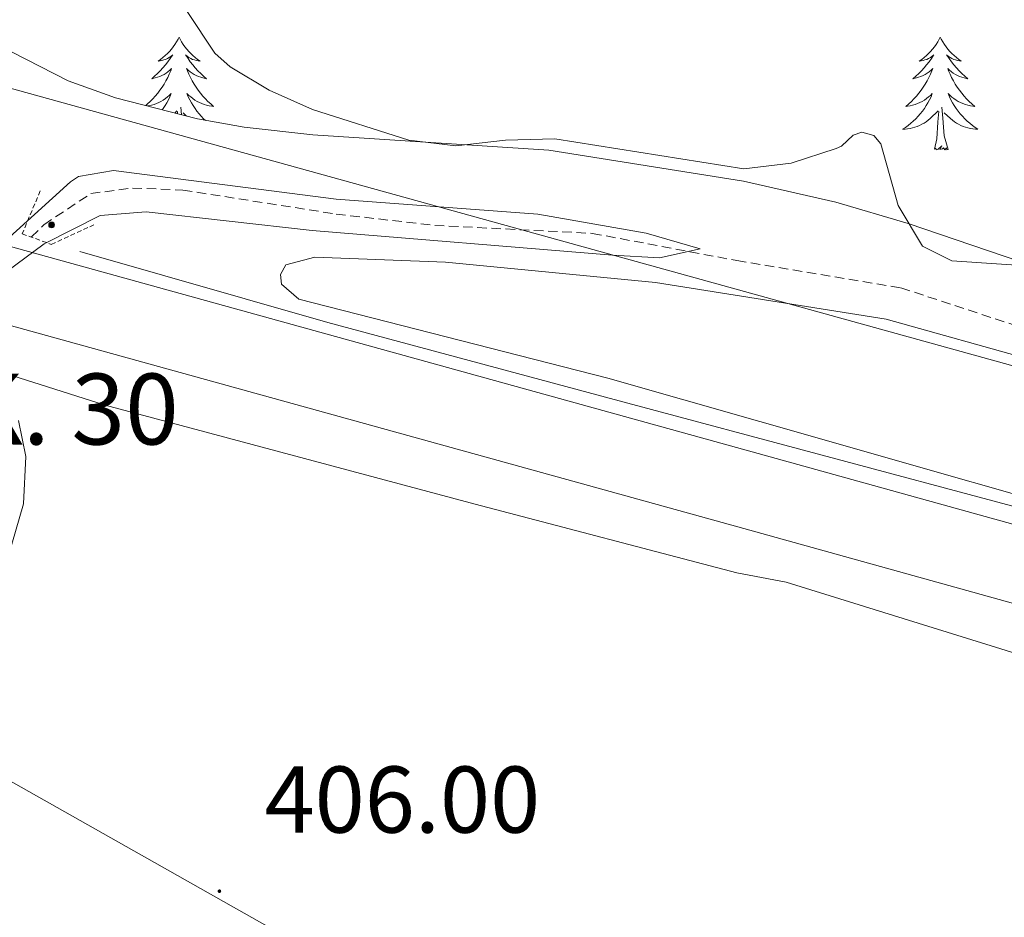
# Model space of a CAD drawing. Units: metres. Extents: x 603472 to 607972, y 4707988 to 4711026.
# Drawn here: x 605156 to 605261, y 4709239 to 4709334 of the extents above; entities that cross this region are included whole.
import ezdxf
from ezdxf.enums import TextEntityAlignment as Align

# ---------------------------------------------------------------- set-up
doc = ezdxf.new("R2010")
doc.units = ezdxf.units.M
doc.header["$MEASUREMENT"] = 0
doc.linetypes.add('TRAZOS', pattern=[0.75, 0.5, -0.25])
doc.linetypes.add('TRAZOSX2', pattern=[1.5, 1, -0.5])
for name, color, linetype, lineweight in [('Carátula', 7, 'Continuous', 5), ('Level 11', 142, 'TRAZOSX2', 13), ('Level 16', 1, 'Continuous', 13), ('Level 21', 19, 'Continuous', 0), ('Level 32', 19, 'Continuous', 0), ('Level 33', 5, 'Continuous', 0), ('Level 35', 92, 'Continuous', 0), ('Level 36', 19, 'Continuous', 40), ('Level 41', 39, 'Continuous', 0), ('Level 44', 19, 'Continuous', 0), ('Level 5', 36, 'Continuous', 0), ('Level 54', 13, 'Continuous', 0), ('Level 7', 1, 'Continuous', 0)]:
    doc.layers.add(name, color=color, linetype=linetype, lineweight=lineweight)
doc.styles.add('Arial', font='ARIAL.TTF', dxfattribs={"height": 0.2})

# ---------------------------------------------------------------- blocks, each defined once
blk = doc.blocks.new('5HITCA')
at = {"layer": 'Carátula', "linetype": 'Continuous', "lineweight": 5}
h = blk.add_hatch(color=1, dxfattribs=at)
edge = h.paths.add_edge_path()
edge.add_arc((0, 0), 3.1, 0.0011, 360.0011)
at = {"layer": 'Carátula', "color": 250, "linetype": 'Continuous', "lineweight": 5}
blk.add_circle((0, 0, 0), 3.1, dxfattribs=at)
blk = doc.blocks.new('5PATER')
at = {"layer": 'Carátula', "linetype": 'Continuous', "lineweight": 5}
h = blk.add_hatch(color=250, dxfattribs=at)
edge = h.paths.add_edge_path()
edge.add_ellipse((0, 0), major_axis=(-1.33, -1.34), ratio=0.999422, start_angle=0, end_angle=360)

msp = doc.modelspace()

# ---------------------------------------------------------------- linework, layer by layer
at = {"layer": 'Level 11', "color": 142, "linetype": 'TRAZOSX2', "lineweight": 13}
msp.add_polyline3d([(605157.66, 4709310.9, 403.4), (605158.98, 4709312.19, 403.42), (605163.95, 4709315.5, 404.22), (605168.37, 4709316.08, 404.49), (605173.7, 4709315.87, 404.51), (605189.91, 4709313.33, 404.51), (605200.34, 4709312.13, 404.7), (605216.99, 4709311.29, 404.7), (605232.3, 4709308.41, 404.98), (605249.64, 4709305.53, 405.06), (605261.56, 4709301.61, 405.22), (605266.66, 4709300.38, 405.29), (605286.4, 4709293.67, 405.79), (605298.77, 4709288.5, 406.32), (605304.44, 4709287.39, 406.51), (605320.98, 4709287.01, 406.51), (605325.97, 4709286.12, 406.51), (605352.76, 4709274.33, 406.53), (605357.86, 4709271.86, 406.7), (605376.72, 4709261.05, 407.41), (605383.63, 4709259.27, 407.43)], dxfattribs=at)
at = {"layer": 'Level 16', "color": 5, "linetype": 'Continuous', "lineweight": 0, "ltscale": 0.5}
msp.add_polyline3d([(605380.07, 4709248.82, 409.19), (605354.02, 4709255.79, 409.01), (605319.99, 4709265.57, 408.28), (605292.34, 4709273.78, 408.1), (605261.86, 4709282.33, 407.28), (605220.74, 4709293.32, 406.92), (605189.02, 4709301.87, 406.11), (605162.79, 4709309.38, 406.2)], dxfattribs=at)
at = {"layer": 'Level 21', "color": 19, "linetype": 'Continuous', "lineweight": 13}
for points in [[(604920.23, 4709366.86, 402.31), (604944.16, 4709360.22, 402.55), (605019.59, 4709339.11, 403.83), (605149.67, 4709303.13, 406.32), (605232.38, 4709280.25, 407.9), (605296.81, 4709262.37, 408.46), (605381, 4709239.13, 409.92), (605382.27, 4709238.78, 409.95)], [(605043.53, 4709340.86, 404.24), (605156.36, 4709309.64, 406.4), (605234.53, 4709288.02, 407.9), (605298.96, 4709270.15, 408.46), (605383.69, 4709246.75, 409.93), (605386.8, 4709245.9, 409.99)]]:
    msp.add_polyline3d(points, dxfattribs=at)
at = {"layer": 'Level 21', "color": 1, "linetype": 'TRAZOS', "lineweight": 0}
msp.add_polyline3d([(605158.61, 4709315.79, 405.01), (605156.7, 4709311.25, 406.01), (605159.77, 4709310.13, 406.08), (605164.29, 4709312.19, 405.58)], dxfattribs=at)
at = {"layer": 'Level 32', "color": 6, "linetype": 'Continuous', "lineweight": 0, "ltscale": 0.5}
msp.add_polyline3d([(604369.75, 4709384.38, 398.52), (604567.85, 4709355.33, 401.56), (604761.82, 4709326.64, 401.81), (604913.04, 4709304.13, 401.92), (605119.82, 4709273.45, 404.48), (605252.67, 4709198.53, 406.77), (605388.03, 4709121.12, 409.21), (605570.62, 4709016.25, 411.25), (605695.99, 4708943.56, 417.86), (605879.59, 4708840.24, 424.96), (606087.2, 4708722, 427.98), (606197.99, 4708658.04, 428.54), (606349.63, 4708571.82, 428.8), (606463.56, 4708507.21, 428.27), (606600.56, 4708429.05, 426.85)], dxfattribs=at)
at = {"layer": 'Level 33', "color": 19, "linetype": 'Continuous', "lineweight": 0, "ltscale": 0.5}
msp.add_polyline3d([(606781.31, 4709068.37, 430.8), (606750.26, 4709061.55, 430.92), (606603.25, 4709030.94, 430.18), (606548.34, 4709039.3, 428.44), (606496.2, 4709033.03, 423.41), (606251.53, 4709075.51, 423.08), (605857.09, 4709142.27, 415.65), (605468.24, 4709240.35, 411.71), (605416.8, 4709254.28, 410.17), (604982.35, 4709374.57, 404), (604641.75, 4709467.89, 399.6), (604595.18, 4709480.42, 399.11), (604367.69, 4709521.61, 395.56)], dxfattribs=at)
at = {"layer": 'Level 35', "color": 92, "linetype": 'Continuous', "lineweight": 0, "ltscale": 0.5}
for points in [[(605187.45, 4709321.71, 416.39), (605180.17, 4709322.51, 416.25), (605175.25, 4709323.39, 416.26), (605166.56, 4709325.63, 416.44), (605161.57, 4709327.42, 416.63), (605152.64, 4709331.97, 416.7)], [(605275.69, 4709303.72, 419.6), (605250.4, 4709312.32, 418.48), (605242.74, 4709314.6, 418.15), (605233, 4709316.81, 417.83), (605212.39, 4709320.1, 417.47), (605187.45, 4709321.71, 416.39)]]:
    msp.add_polyline3d(points, dxfattribs=at)
at = {"layer": 'Level 36', "color": 92, "linetype": 'Continuous', "lineweight": 0}
for points in [[(605173.29, 4709332.03), (605173.18, 4709331.81), (605173.03, 4709331.53), (605172.86, 4709331.27), (605172.68, 4709331.01), (605172.48, 4709330.76), (605172.28, 4709330.52), (605172.06, 4709330.3), (605171.83, 4709330.08), (605171.59, 4709329.88), (605171.34, 4709329.69), (605171.08, 4709329.51), (605171.28, 4709329.53), (605171.48, 4709329.57), (605171.68, 4709329.63), (605171.87, 4709329.69), (605172.06, 4709329.78), (605172.24, 4709329.88), (605172.42, 4709329.99), (605172.62, 4709330.18), (605172.58, 4709330.12), (605172.35, 4709329.77), (605172.11, 4709329.44), (605171.85, 4709329.11), (605171.58, 4709328.79), (605171.3, 4709328.49), (605171.01, 4709328.19), (605170.71, 4709327.91), (605170.4, 4709327.64), (605170.52, 4709327.66), (605170.77, 4709327.72), (605171.01, 4709327.79), (605171.24, 4709327.88), (605171.48, 4709327.99), (605171.7, 4709328.1), (605171.91, 4709328.23), (605172.12, 4709328.38), (605172.32, 4709328.54), (605172.5, 4709328.71), (605172.42, 4709328.49), (605172.26, 4709328.12), (605172.09, 4709327.77), (605171.9, 4709327.42), (605171.7, 4709327.08), (605171.49, 4709326.75), (605171.27, 4709326.43), (605171.03, 4709326.12), (605170.78, 4709325.81), (605170.51, 4709325.52), (605170.24, 4709325.24), (605169.95, 4709324.97), (605169.76, 4709324.81)], [(605173.29, 4709332.03), (605173.4, 4709331.81), (605173.56, 4709331.53), (605173.73, 4709331.27), (605173.91, 4709331.01), (605174.1, 4709330.76), (605174.31, 4709330.52), (605174.53, 4709330.3), (605174.76, 4709330.08), (605175, 4709329.88), (605175.25, 4709329.69), (605175.51, 4709329.51), (605175.31, 4709329.53), (605175.11, 4709329.57), (605174.91, 4709329.63), (605174.72, 4709329.69), (605174.53, 4709329.78), (605174.34, 4709329.88), (605174.17, 4709329.99), (605173.97, 4709330.18), (605174.01, 4709330.12), (605174.24, 4709329.77), (605174.48, 4709329.44), (605174.74, 4709329.11), (605175, 4709328.79), (605175.28, 4709328.49), (605175.58, 4709328.19), (605175.88, 4709327.91), (605176.19, 4709327.64), (605176.07, 4709327.66), (605175.82, 4709327.72), (605175.58, 4709327.79), (605175.34, 4709327.88), (605175.11, 4709327.99), (605174.89, 4709328.1), (605174.67, 4709328.23), (605174.47, 4709328.38)], [(605253.8, 4709332.03), (605253.69, 4709331.81), (605253.53, 4709331.53), (605253.37, 4709331.27), (605253.18, 4709331.01), (605252.99, 4709330.76), (605252.78, 4709330.52), (605252.56, 4709330.3), (605252.33, 4709330.08), (605252.09, 4709329.88), (605251.84, 4709329.69), (605251.58, 4709329.51), (605251.78, 4709329.53), (605251.98, 4709329.57), (605252.18, 4709329.63), (605252.38, 4709329.69), (605252.57, 4709329.78), (605252.75, 4709329.88), (605252.92, 4709329.99), (605253.13, 4709330.18), (605253.09, 4709330.12), (605252.86, 4709329.77), (605252.61, 4709329.44), (605252.36, 4709329.11), (605252.09, 4709328.79), (605251.81, 4709328.49), (605251.52, 4709328.19), (605251.21, 4709327.91), (605250.9, 4709327.64), (605251.02, 4709327.66), (605251.27, 4709327.72), (605251.51, 4709327.79), (605251.75, 4709327.88), (605251.98, 4709327.99), (605252.2, 4709328.1), (605252.42, 4709328.23), (605252.63, 4709328.38), (605252.82, 4709328.54), (605253.01, 4709328.71), (605252.92, 4709328.49), (605252.77, 4709328.12), (605252.6, 4709327.77), (605252.41, 4709327.42), (605252.21, 4709327.08), (605252, 4709326.75), (605251.77, 4709326.43), (605251.53, 4709326.12), (605251.28, 4709325.81), (605251.02, 4709325.52), (605250.74, 4709325.24), (605250.46, 4709324.97), (605250.16, 4709324.71), (605250.35, 4709324.74), (605250.62, 4709324.79), (605250.88, 4709324.85), (605251.14, 4709324.93), (605251.4, 4709325.02), (605251.65, 4709325.13), (605251.89, 4709325.25), (605252.12, 4709325.39), (605252.35, 4709325.54), (605252.56, 4709325.71), (605252.77, 4709325.88), (605252.96, 4709326.07), (605252.82, 4709325.74)], [(605253.8, 4709332.03), (605253.91, 4709331.81), (605254.07, 4709331.53), (605254.23, 4709331.27), (605254.42, 4709331.01), (605254.61, 4709330.76), (605254.82, 4709330.52), (605255.04, 4709330.3), (605255.27, 4709330.08), (605255.51, 4709329.88), (605255.76, 4709329.69), (605256.02, 4709329.51), (605255.82, 4709329.53), (605255.62, 4709329.57), (605255.42, 4709329.63), (605255.22, 4709329.69), (605255.03, 4709329.78), (605254.85, 4709329.88), (605254.68, 4709329.99), (605254.47, 4709330.18), (605254.51, 4709330.12), (605254.74, 4709329.77), (605254.99, 4709329.43), (605255.24, 4709329.11), (605255.51, 4709328.79), (605255.79, 4709328.49), (605256.08, 4709328.19), (605256.38, 4709327.91), (605256.7, 4709327.64), (605256.57, 4709327.66), (605256.33, 4709327.72), (605256.08, 4709327.79), (605255.85, 4709327.88), (605255.62, 4709327.99), (605255.4, 4709328.1), (605255.18, 4709328.23), (605254.97, 4709328.38), (605254.78, 4709328.54), (605254.59, 4709328.71), (605254.68, 4709328.48), (605254.83, 4709328.12), (605255, 4709327.77), (605255.19, 4709327.42), (605255.39, 4709327.08), (605255.6, 4709326.75), (605255.83, 4709326.43), (605256.07, 4709326.12), (605256.32, 4709325.81), (605256.58, 4709325.52), (605256.86, 4709325.24), (605257.14, 4709324.97), (605257.44, 4709324.71), (605257.24, 4709324.74), (605256.98, 4709324.79), (605256.71, 4709324.85), (605256.46, 4709324.93), (605256.2, 4709325.02), (605255.95, 4709325.13), (605255.71, 4709325.25), (605255.48, 4709325.39), (605255.25, 4709325.54), (605255.04, 4709325.7), (605254.83, 4709325.88), (605254.64, 4709326.07), (605254.78, 4709325.74)], [(605174.47, 4709328.38), (605174.27, 4709328.54), (605174.08, 4709328.71), (605174.17, 4709328.49), (605174.33, 4709328.12), (605174.5, 4709327.77), (605174.68, 4709327.42), (605174.88, 4709327.08), (605175.1, 4709326.75), (605175.32, 4709326.43), (605175.56, 4709326.12), (605175.81, 4709325.81), (605176.08, 4709325.52), (605176.35, 4709325.24), (605176.64, 4709324.97), (605176.94, 4709324.71), (605176.74, 4709324.74), (605176.47, 4709324.79), (605176.21, 4709324.85), (605175.95, 4709324.93), (605175.7, 4709325.02), (605175.45, 4709325.13), (605175.21, 4709325.25), (605174.97, 4709325.39), (605174.75, 4709325.54), (605174.53, 4709325.71), (605174.32, 4709325.88), (605174.13, 4709326.07), (605174.27, 4709325.74), (605174.43, 4709325.42), (605174.6, 4709325.11), (605174.78, 4709324.8), (605174.98, 4709324.51), (605175.18, 4709324.22), (605175.41, 4709323.94), (605175.64, 4709323.67), (605175.89, 4709323.41), (605176.07, 4709323.24)], [(605169.95, 4709324.76), (605170.12, 4709324.79), (605170.38, 4709324.85), (605170.64, 4709324.93), (605170.89, 4709325.02), (605171.14, 4709325.13), (605171.38, 4709325.25), (605171.62, 4709325.39), (605171.84, 4709325.54), (605172.06, 4709325.71), (605172.26, 4709325.88), (605172.46, 4709326.07), (605172.32, 4709325.74), (605172.16, 4709325.42), (605171.99, 4709325.11), (605171.81, 4709324.8), (605171.61, 4709324.51), (605171.5, 4709324.35)], [(605252.82, 4709325.74), (605252.67, 4709325.42), (605252.5, 4709325.11), (605252.32, 4709324.8), (605252.12, 4709324.51), (605251.91, 4709324.22), (605251.68, 4709323.94), (605251.45, 4709323.67), (605251.2, 4709323.41), (605250.95, 4709323.17), (605250.68, 4709322.93), (605250.4, 4709322.71), (605250.11, 4709322.5), (605249.82, 4709322.31), (605250.08, 4709322.32), (605250.35, 4709322.35), (605250.61, 4709322.39), (605250.87, 4709322.44), (605251.12, 4709322.52), (605251.37, 4709322.6), (605251.62, 4709322.71), (605251.86, 4709322.82), (605252.08, 4709322.95), (605252.31, 4709323.1), (605252.52, 4709323.26), (605252.72, 4709323.43), (605253.57, 4709324.23)], [(605254.78, 4709325.74), (605254.93, 4709325.42), (605255.1, 4709325.11), (605255.28, 4709324.8), (605255.48, 4709324.5), (605255.69, 4709324.22), (605255.91, 4709323.94), (605256.15, 4709323.67), (605256.39, 4709323.41), (605256.65, 4709323.17), (605256.92, 4709322.93), (605257.2, 4709322.71), (605257.49, 4709322.5), (605257.78, 4709322.31), (605257.51, 4709322.32), (605257.25, 4709322.35), (605256.99, 4709322.39), (605256.73, 4709322.44), (605256.48, 4709322.51), (605256.22, 4709322.6), (605255.98, 4709322.71), (605255.74, 4709322.82), (605255.51, 4709322.95), (605255.29, 4709323.1), (605255.08, 4709323.25), (605254.88, 4709323.43), (605254.22, 4709324.05)], [(605173.55, 4709323.83), (605173.48, 4709324.63)], [(605254.65, 4709320.17), (605254.22, 4709321.61), (605254.13, 4709322.52), (605254.08, 4709323.47), (605253.98, 4709324.63)], [(605172.84, 4709324.01), (605173.07, 4709324.23)], [(605173.12, 4709323.94), (605173.14, 4709324.19)], [(605174.09, 4709323.69), (605173.71, 4709324.05)], [(605253.18, 4709320.18), (605253.42, 4709321.29), (605253.54, 4709323.04), (605253.59, 4709323.47), (605253.65, 4709324.19)], [(605254.65, 4709320.17), (605254.48, 4709320.11), (605254.46, 4709320.35), (605254.27, 4709320.12), (605254.15, 4709320.33), (605254.02, 4709320.22), (605253.76, 4709320.17), (605253.95, 4709320.56), (605253.57, 4709320.18), (605253.38, 4709320.13), (605253.34, 4709320.29), (605253.18, 4709320.18)]]:
    msp.add_lwpolyline(points, dxfattribs=at)
for points in [[(605279.65, 4709278.55, 407.67), (605234.73, 4709291.4, 407.22), (605218.63, 4709295.98, 406.3), (605185.96, 4709304.34, 406.51), (605184.14, 4709305.92, 406.51), (605184.03, 4709306.94, 406.48), (605184.59, 4709307.96, 406.44), (605187.64, 4709308.77, 406.34), (605201.47, 4709308.26, 406.27), (605223.68, 4709306.08, 406.68), (605248.06, 4709302.21, 406.98), (605263.71, 4709297.85, 406.96)], [(605121.16, 4709273.01, 404.69), (605123.19, 4709275.06, 404.86), (605140.02, 4709287.93, 404.71), (605149.5, 4709295.56, 404.88), (605152.11, 4709296.37, 404.88), (605155.62, 4709296.26, 404.88), (605165.49, 4709293.13, 405.17), (605204.62, 4709282.64, 406.12), (605232.29, 4709275.39, 406.07), (605237.51, 4709274.39, 406.19), (605262.81, 4709266.56, 407.19), (605292.63, 4709258.52, 407.59), (605329.72, 4709249.26, 408.33), (605360.11, 4709241.34, 408.66), (605373.73, 4709237.09, 408.8)]]:
    msp.add_polyline3d(points, dxfattribs=at)
at = {"layer": 'Level 5', "color": 36, "linetype": 'Continuous', "lineweight": 0}
for points in [[(605174.16, 4709334.75, 410), (605177.08, 4709330.33, 410), (605178.7, 4709328.91, 410), (605182.83, 4709326.43, 410), (605187.4, 4709324.39, 410), (605197.59, 4709321.15, 410), (605202.55, 4709320.53, 410), (605207.8, 4709321.13, 410), (605213.02, 4709321.27, 410), (605233.04, 4709318.1, 410), (605238.03, 4709318.7, 410), (605242.78, 4709320.25, 410), (605243.36, 4709320.52, 410), (605244.57, 4709321.69, 410), (605245.5, 4709321.98, 410), (605246.78, 4709321.64, 410), (605247.53, 4709320.77, 410), (605249.36, 4709314.22, 410), (605251.92, 4709309.94, 410), (605255.01, 4709308.39, 410), (605279.73, 4709306.74, 410)], [(605145.02, 4709301.56, 405), (605161.82, 4709316.73, 405), (605162.65, 4709317.29, 405), (605166.36, 4709317.94, 405), (605189.92, 4709314.9, 405), (605211.22, 4709313.31, 405), (605222.71, 4709311.32, 405), (605228.4, 4709309.66, 405), (605224.11, 4709308.72, 405), (605219.12, 4709308.98, 405), (605187.38, 4709311.59, 405), (605169.8, 4709313.55, 405), (605164.93, 4709313.18, 405), (605159.02, 4709310.2, 405), (605155.09, 4709307.25, 405)], [(605156.31, 4709291.51, 405), (605157.08, 4709287.68, 405), (605156.84, 4709282.68, 405), (605151.86, 4709265.63, 405)]]:
    msp.add_polyline3d(points, dxfattribs=at)
at = {"layer": 'Level 54', "color": 13, "linetype": 'Continuous', "lineweight": 0}
for points in [[(604769.74, 4709417.03, 400.05), (604872.08, 4709388.58, 401.74), (604881.45, 4709385.97, 401.9), (604946.33, 4709367.99, 402.55), (605021.76, 4709346.88, 403.83), (605039.67, 4709341.92, 404.17), (605043.53, 4709340.86, 404.24), (605156.36, 4709309.64, 406.4), (605234.53, 4709288.02, 407.9), (605298.96, 4709270.15, 408.46), (605383.69, 4709246.75, 409.93), (605386.8, 4709245.9, 409.99), (605386.8, 4709245.9, 409.99), (605392.27, 4709244.39, 410.08)], [(605426.67, 4709226.53, 410.72), (605387.38, 4709237.37, 410.04), (605382.27, 4709238.78, 409.95), (605381, 4709239.13, 409.92), (605296.81, 4709262.37, 408.46), (605232.38, 4709280.25, 407.9), (605149.67, 4709303.13, 406.32), (605019.59, 4709339.11, 403.83), (604944.16, 4709360.22, 402.55), (604920.23, 4709366.86, 402.31), (604916.3, 4709367.95, 402.27), (604879.29, 4709378.2, 401.9), (604865.87, 4709381.93, 401.68), (604767.58, 4709409.26, 400.05)]]:
    msp.add_polyline3d(points, dxfattribs=at)

# ---------------------------------------------------------------- block references
at = {"layer": 'Level 21', "color": 19, "linetype": 'Continuous', "lineweight": 0, "xscale": 0.09999983015004542, "yscale": 0.09999983015004542}
msp.add_blockref('5HITCA', (605159.81, 4709312.18, 403.88), dxfattribs=at)
at = {"layer": 'Level 7', "color": 19, "linetype": 'Continuous', "lineweight": 0, "xscale": 0.09999983015004542, "yscale": 0.09999983015004542}
msp.add_blockref('5PATER', (605177.56, 4709241.73, 406.01), dxfattribs=at)

# ---------------------------------------------------------------- texts
at = {"layer": 'Level 41', "color": 19, "linetype": 'Continuous', "lineweight": 0, "style": 'Arial'}
msp.add_text('406.00', height=7, dxfattribs=at).set_placement((605182.33, 4709245.73, 406.01), align=Align.BOTTOM_LEFT)
at = {"layer": 'Level 44', "color": 19, "linetype": 'Continuous', "lineweight": 0, "style": 'Arial'}
msp.add_text('K. 30', height=7.5, dxfattribs=at).set_placement((605150.16, 4709286.62, 404.89), align=Align.BOTTOM_LEFT)

doc.saveas('drawing.dxf')
